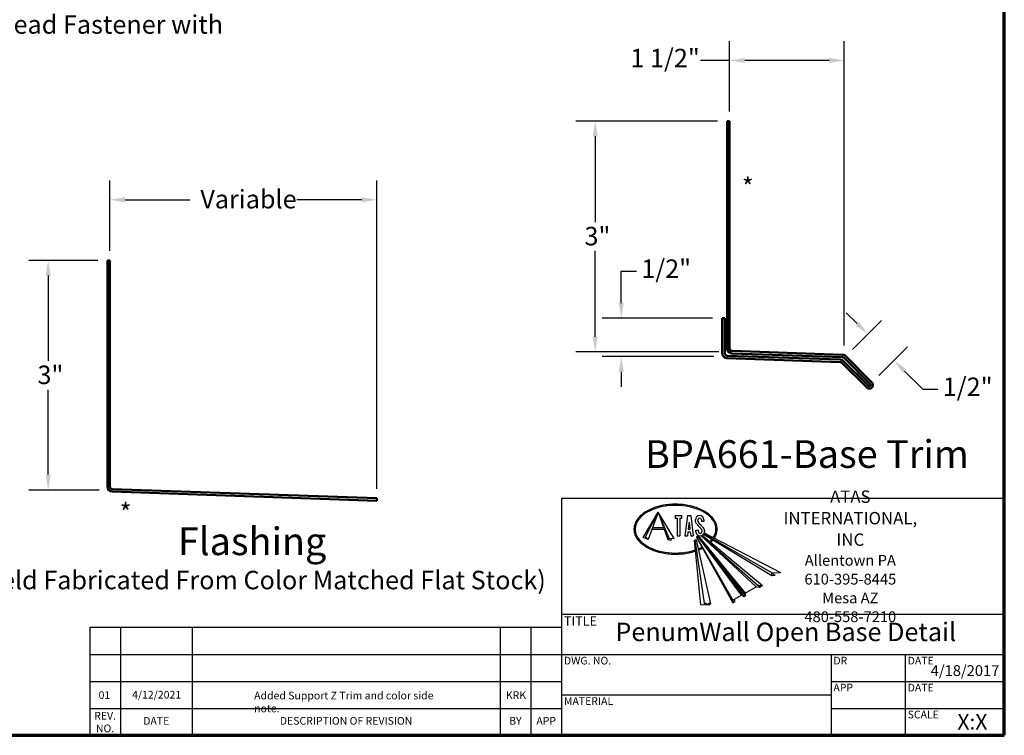
# Model space of a CAD drawing. Units: inches. Extents: x 0.6 to 33.4, y 0.5 to 21.4.
# Drawn here: x 20.6 to 33.4, y 0.6 to 9.9 of the extents above; entities that cross this region are included whole.
import ezdxf

# ---------------------------------------------------------------- set-up
doc = ezdxf.new("R2010")
doc.units = ezdxf.units.IN
doc.header["$LTSCALE"] = 2
doc.header["$MEASUREMENT"] = 0
doc.layers.get('0').update_dxf_attribs({"lineweight": 13})
for name, color, linetype, lineweight in [('Border (ANSI)', 7, 'Continuous', 70), ('Dimension (ANSI)', 7, 'Continuous', 25), ('Logo', 7, 'Continuous', 25), ('Sketch Geometry (ANSI)', 7, 'Continuous', 25), ('Symbol (ANSI)', 7, 'Continuous', 25), ('Title (ANSI)', 7, 'Continuous', 50), ('Visible (ANSI)', 7, 'Continuous', 50)]:
    doc.layers.add(name, color=color, linetype=linetype, lineweight=lineweight)
doc.styles.add('Label Text (ANSI)', font='tahoma.ttf')
doc.styles.add('Note Text (ANSI)', font='tahoma.ttf')
doc.styles.add('Title Block Info', font='tahoma.ttf')
doc.styles.add('Title Block Labels', font='tahoma.ttf')
doc.dimstyles.new('Architectural (ANSI)', dxfattribs={"dimscale": 2, "dimtxt": 0.12, "dimasz": 0.098425, "dimexe": 0.125, "dimexo": 0.0625, "dimgap": 0.031496, "dimtad": 0, "dimtih": 1, "dimtoh": 1, "dimdec": 4, "dimrnd": 1e-08, "dimzin": 3, "dimdsep": 46, "dimlunit": 4, "dimtxsty": 'Note Text (ANSI)', "dimcen": 0.09, "dimdle": 0.393701, "dimclrd": 256, "dimclre": 256, "dimclrt": 256, "dimadec": 0, "dimazin": 3, "dimtfac": 1, "dimtofl": 0, "dimtmove": 0, "dimatfit": 3, "dimfxl": 1, "dimfrac": 2, "dimtolj": 1, "dimtzin": 12, "dimlwd": -1, "dimlwe": -1, "dimarcsym": 0})
doc.dimstyles.new('Default (ANSI)', dxfattribs={"dimscale": 2, "dimtxt": 0.12, "dimasz": 0.098425, "dimexe": 0.125, "dimexo": 0.0625, "dimgap": 0.031496, "dimtad": 0, "dimtih": 1, "dimtoh": 1, "dimrnd": 1e-08, "dimzin": 4, "dimdsep": 46, "dimtxsty": 'Note Text (ANSI)', "dimcen": 0.09, "dimdle": 0.393701, "dimclrd": 256, "dimclre": 256, "dimclrt": 256, "dimadec": 0, "dimazin": 1, "dimtfac": 1, "dimtofl": 0, "dimtmove": 0, "dimatfit": 3, "dimfxl": 1, "dimtolj": 1, "dimtzin": 4, "dimlwd": -1, "dimlwe": -1, "dimarcsym": 0})
doc.dimstyles.new('Default (ANSI)$7', dxfattribs={"dimscale": 2, "dimtxt": 0.12, "dimasz": 0.098425, "dimexe": 0.125, "dimexo": 0.0625, "dimgap": 0.031496, "dimtad": 0, "dimtih": 1, "dimtoh": 1, "dimrnd": 1e-08, "dimzin": 4, "dimdsep": 46, "dimtxsty": 'Note Text (ANSI)', "dimcen": 0.09, "dimdle": 0.393701, "dimclrd": 256, "dimclre": 256, "dimclrt": 256, "dimadec": 0, "dimazin": 1, "dimtfac": 1, "dimtofl": 0, "dimtmove": 0, "dimatfit": 3, "dimfxl": 1, "dimtolj": 1, "dimtzin": 4, "dimlwd": -1, "dimlwe": -1, "dimarcsym": 0})

# ---------------------------------------------------------------- blocks, each defined once
blk = doc.blocks.new('Borders ATAS A Border')
at = {"layer": 'Border (ANSI)'}
for p, q in [((16.7, 0.3), (16.7, 10.7)), ((0.3, 0.3), (16.7, 0.3))]:
    blk.add_line(p, q, dxfattribs=at)
blk = doc.blocks.new('Title Blocks ATAS A-B Title Block')
at = {"layer": 'Logo', "linetype": 'Continuous'}
for p, q in [((5.5128, 4.0299), (5.6086, 4.1959)), ((5.5283, 4.0342), (5.6086, 4.1959)), ((5.6086, 4.1959), (5.544, 4.0185)), ((5.7141, 4.0235), (5.6086, 4.1959)), ((5.6086, 4.1959), (5.6731, 4.0185)), ((5.6809, 4.0264), (5.6086, 4.1959)), ((5.7194, 4.1737), (5.7194, 4.1571)), ((5.7194, 4.1737), (5.7638, 4.1737)), ((5.7194, 4.1571), (5.7335, 4.1571)), ((5.7335, 4.1571), (5.7335, 4.0407)), ((5.7498, 4.1571), (5.7638, 4.1571)), ((5.7498, 4.1571), (5.7498, 4.0407)), ((5.7638, 4.1571), (5.7638, 4.1737)), ((5.7992, 4.1737), (5.7829, 4.0407)), ((5.7992, 4.1737), (5.8216, 4.1737)), ((5.8216, 4.1737), (5.8379, 4.0407)), ((5.5723, 4.0964), (5.6448, 4.0964)), ((5.8104, 4.1307), (5.8048, 4.0851)), ((5.8104, 4.1307), (5.816, 4.0851)), ((5.8521, 4.1351), (5.8512, 4.1461)), ((5.8524, 4.1338), (5.8521, 4.1351)), ((5.8536, 4.1304), (5.8524, 4.1338)), ((5.8544, 4.1285), (5.8536, 4.1304)), ((5.8551, 4.127), (5.8544, 4.1285)), ((5.8564, 4.1243), (5.8551, 4.127)), ((5.8577, 4.1224), (5.8564, 4.1243)), ((5.8582, 4.1216), (5.8577, 4.1224)), ((5.8603, 4.1189), (5.8582, 4.1216)), ((5.8605, 4.1186), (5.8603, 4.1189)), ((5.8632, 4.1153), (5.8605, 4.1186)), ((5.8683, 4.1094), (5.8632, 4.1153)), ((5.8685, 4.135), (5.8679, 4.1461)), ((5.8692, 4.1085), (5.8683, 4.1094)), ((5.8728, 4.1277), (5.8685, 4.135)), ((5.8703, 4.1072), (5.8692, 4.1085)), ((5.8703, 4.1072), (5.8752, 4.102)), ((5.8743, 4.1257), (5.8728, 4.1277)), ((5.8827, 4.116), (5.8743, 4.1257)), ((5.8752, 4.102), (5.8785, 4.0984)), ((5.8785, 4.0984), (5.8869, 4.0887)), ((5.886, 4.1124), (5.8827, 4.116)), ((5.8909, 4.1072), (5.886, 4.1124)), ((5.89, 4.146), (5.89, 4.1349)), ((5.9067, 4.1349), (5.89, 4.1349)), ((5.8909, 4.1072), (5.892, 4.1059)), ((5.892, 4.1059), (5.8929, 4.105)), ((5.8929, 4.105), (5.898, 4.0991)), ((5.898, 4.0991), (5.9007, 4.0958)), ((5.9007, 4.0958), (5.9009, 4.0955)), ((5.9009, 4.0955), (5.903, 4.0928)), ((5.903, 4.0928), (5.9035, 4.092)), ((5.9067, 4.146), (5.9067, 4.1349)), ((5.544, 4.0185), (5.5128, 4.0299)), ((5.544, 4.0185), (5.5283, 4.0342)), ((5.5685, 4.0857), (5.6487, 4.0857)), ((5.7335, 4.0407), (5.7498, 4.0407)), ((5.7829, 4.0407), (5.7993, 4.0407)), ((5.8027, 4.0684), (5.7993, 4.0407)), ((5.8027, 4.0684), (5.8181, 4.0684)), ((5.8048, 4.0851), (5.816, 4.0851)), ((5.8181, 4.0684), (5.8215, 4.0407)), ((5.8215, 4.0407), (5.8379, 4.0407)), ((5.8545, 4.0684), (5.8545, 4.0795)), ((5.8545, 4.0795), (5.8712, 4.0795)), ((5.8575, 4.035), (5.8662, 4.0401)), ((5.8575, 4.035), (6.0955, 3.6233)), ((5.8575, 4.035), (5.8575, 4.0325)), ((5.8575, 4.0325), (6.0955, 3.6071)), ((6.1511, 3.6555), (5.8662, 4.0401)), ((5.8662, 4.0401), (5.8684, 4.0388)), ((5.8684, 4.0388), (5.8703, 4.0399)), ((5.8684, 4.0388), (6.1651, 3.6475)), ((5.8699, 4.0422), (5.8712, 4.043)), ((5.8699, 4.0422), (6.175, 3.6691)), ((5.8699, 4.0422), (5.8703, 4.0399)), ((6.1776, 3.6545), (5.8703, 4.0399)), ((5.8712, 4.0684), (5.8712, 4.0795)), ((5.8869, 4.0887), (5.8884, 4.0867)), ((5.8884, 4.0867), (5.8927, 4.0794)), ((6.2466, 3.7106), (5.8889, 4.0415)), ((5.8918, 4.0424), (6.2613, 3.7172)), ((5.8927, 4.0794), (5.8933, 4.0683)), ((6.2869, 3.7176), (5.8948, 4.0437)), ((5.9035, 4.092), (5.9048, 4.0901)), ((5.9048, 4.0901), (5.9061, 4.0874)), ((5.9048, 4.0523), (6.3477, 3.7843)), ((5.9061, 4.0874), (5.9068, 4.0859)), ((6.3477, 3.8004), (5.9064, 4.0549)), ((5.9068, 4.0859), (5.9076, 4.084)), ((5.9076, 4.084), (5.9088, 4.0806)), ((5.9088, 4.0806), (5.9091, 4.0793)), ((5.9088, 4.0605), (6.4035, 3.8034)), ((5.9091, 4.0793), (5.91, 4.0683)), ((5.6731, 4.0185), (5.6809, 4.0264)), ((5.6731, 4.0185), (5.6945, 4.0128)), ((5.6809, 4.0264), (5.7141, 4.0235)), ((5.6899, 4.0256), (5.6945, 4.0128)), ((5.8447, 4.0144), (5.849, 4.0145)), ((5.8864, 3.5945), (5.8447, 4.0144)), ((5.8489, 4.0155), (5.8498, 4.0167)), ((5.9097, 3.6043), (5.8489, 4.0155)), ((5.8498, 4.0167), (5.8508, 4.0164)), ((5.8508, 4.0164), (5.8529, 4.015)), ((5.8529, 4.015), (5.855, 4.0165)), ((5.8556, 4.0168), (5.855, 4.0165)), ((5.8569, 4.0159), (5.8556, 4.0168)), ((5.8569, 4.0159), (5.9499, 3.6011)), ((6.3477, 3.8004), (6.4035, 3.8034)), ((6.3477, 3.7843), (6.3477, 3.8004)), ((6.3685, 3.7854), (6.3477, 3.7974)), ((6.3477, 3.7843), (6.3685, 3.7854)), ((6.175, 3.6693), (6.2466, 3.7106)), ((6.2466, 3.7106), (6.2682, 3.7087)), ((6.2607, 3.7177), (6.2608, 3.7183)), ((6.2622, 3.7164), (6.2607, 3.7177)), ((6.2608, 3.7183), (6.262, 3.7195)), ((6.2608, 3.7183), (6.2608, 3.7183)), ((6.262, 3.7195), (6.2643, 3.7205)), ((6.2647, 3.7154), (6.2622, 3.7164)), ((6.2643, 3.7205), (6.2723, 3.7195)), ((6.2668, 3.7154), (6.2647, 3.7154)), ((6.2685, 3.7156), (6.2668, 3.7154)), ((6.2693, 3.7156), (6.2685, 3.7156)), ((6.2718, 3.7148), (6.2693, 3.7156)), ((6.271, 3.7087), (6.2724, 3.7092)), ((6.2738, 3.713), (6.2718, 3.7148)), ((6.2723, 3.7195), (6.2788, 3.7163)), ((6.2724, 3.7092), (6.2731, 3.7099)), ((6.2731, 3.7099), (6.2739, 3.7119)), ((6.2739, 3.7119), (6.2738, 3.713)), ((6.2788, 3.7163), (6.2845, 3.7162)), ((6.2845, 3.7162), (6.2871, 3.7177)), ((6.0955, 3.6233), (6.1512, 3.6555)), ((6.1512, 3.6555), (6.1652, 3.6474)), ((6.1652, 3.6474), (6.1776, 3.6545)), ((6.175, 3.6693), (6.1776, 3.6545)), ((6.2682, 3.7087), (6.271, 3.7087)), ((5.8864, 3.5945), (5.944, 3.5955)), ((5.9095, 3.5969), (5.9098, 3.6051)), ((5.9098, 3.6051), (5.9178, 3.6049)), ((5.9178, 3.6049), (5.9288, 3.5976)), ((5.9288, 3.5976), (5.9399, 3.6053)), ((5.944, 3.607), (5.9399, 3.6053)), ((5.9499, 3.6011), (5.944, 3.607)), ((5.944, 3.5955), (5.9499, 3.6011)), ((6.0955, 3.6233), (6.0955, 3.6071)), ((6.0955, 3.6071), (6.1094, 3.6152)), ((6.1094, 3.6152), (6.1024, 3.6273))]:
    blk.add_line(p, q, dxfattribs=at)
at = {"layer": 'Logo', "color": 7, "linetype": 'Continuous', "lineweight": 25}
blk.add_line((5.9006, 4.0476), (5.903, 4.0501), dxfattribs=at)
at = {"layer": 'Logo', "linetype": 'Continuous'}
for centre, radius, start, end in [((5.879, 4.146), 0.0277, 0, 180), ((5.879, 4.146), 0.0111, 0, 180), ((5.8822, 4.0684), 0.0277, 180, 0), ((5.8822, 4.0684), 0.0111, 180, 0)]:
    blk.add_arc(centre, radius, start, end, dxfattribs=at)
at = {"layer": 'Logo'}
for start_param, end_param in [(5.920587, 11.509279), (5.311273, 5.424577), (5.721945, 5.844109)]:
    blk.add_ellipse((5.7221, 4.0849), major_axis=(0.2627, 0), ratio=0.589286, start_param=start_param, end_param=end_param, dxfattribs=at)
for points in [[(5.9742, 4.0266), (5.9873, 4.0542), (5.992, 4.0831), (5.9882, 4.1121), (5.9761, 4.14), (5.9562, 4.1658), (5.9293, 4.1889), (5.8963, 4.2087), (5.8583, 4.2249), (5.8164, 4.2368), (5.7716, 4.2442), (5.7253, 4.2468), (5.679, 4.2448), (5.6339, 4.2381), (5.5913, 4.2269), (5.5527, 4.2113), (5.5191, 4.1919), (5.4913, 4.1691), (5.4704, 4.1437), (5.457, 4.1161), (5.4522, 4.0872), (5.4558, 4.0583), (5.4677, 4.0303), (5.4874, 4.0044), (5.5141, 3.9812), (5.5469, 3.9613), (5.5848, 3.9451), (5.6268, 3.9331), (5.6716, 3.9256), (5.7178, 3.9228), (5.7642, 3.9247), (5.8093, 3.9314), (5.8519, 3.9426)], [(5.9501, 3.9978), (5.9544, 4.002), (5.9585, 4.0064), (5.9624, 4.0108), (5.9661, 4.0152)], [(5.8717, 3.9498), (5.8783, 3.9525), (5.8848, 3.9553), (5.8911, 3.9582), (5.8973, 3.9613)]]:
    blk.add_spline(points, degree=3, dxfattribs=at)
at = {"layer": 'Sketch Geometry (ANSI)'}
for p, q in [((7.8575, 4.2837), (4.9825, 4.2837)), ((4.9825, 4.2837), (4.9825, 2.7462)), ((7.8575, 2.7462), (7.8575, 4.2837)), ((4.9825, 3.5337), (7.8575, 3.5337)), ((1.9175, 3.4462), (1.9175, 2.7462)), ((4.9825, 3.4462), (1.9175, 3.4462)), ((2.1175, 3.4462), (2.1175, 2.7462)), ((2.5825, 3.4462), (2.5825, 2.7462)), ((4.5825, 3.4462), (4.5825, 2.7462)), ((4.7825, 3.4462), (4.7825, 2.7462)), ((1.9175, 3.2712), (4.9825, 3.2712)), ((4.9825, 3.2712), (7.8575, 3.2712)), ((6.7325, 3.2712), (6.7325, 2.7462)), ((7.2147, 3.2712), (7.2147, 2.7462)), ((1.9175, 3.0962), (4.9825, 3.0962)), ((6.7325, 3.0962), (7.8575, 3.0962)), ((4.9825, 3.0087), (6.7325, 3.0087)), ((1.9175, 2.9212), (4.9825, 2.9212)), ((6.7325, 2.9212), (7.8575, 2.9212)), ((1.9175, 2.7462), (4.9825, 2.7462)), ((4.9825, 2.7462), (7.8575, 2.7462))]:
    blk.add_line(p, q, dxfattribs=at)
at = {"layer": 'Symbol (ANSI)', "char_height": 0.05, "attachment_point": 5, "style": 'Title Block Labels'}
for s, insert, line_spacing_factor in [('{\\H1.6x;ATAS INTERNATIONAL, INC\\P\\H0.875x;Allentown PA\\H1.36306x; \\H0.73365x;\\P610-395-8445\\H1.13763x; \\H0.87902x;\\PMesa AZ\\H1.19463x; \\H0.83708x;\\P480-558-7210\\H1.18555x; }', (6.8575, 3.9087), 1.04605), ('REV.\\PNO.', (2.0175, 2.8259), 0.987884)]:
    blk.add_mtext(s, dxfattribs=dict(at, insert=insert, line_spacing_factor=line_spacing_factor))
at = {"layer": 'Symbol (ANSI)'}
for s, insert, char_height, attachment_point, style in [('\\fTahoma|b0|i0;\\H0.0600;TITLE', (4.9975, 3.5187), 0.06, 1, 'Title Block Labels'), ('DWG. NO.', (4.9975, 3.2562), 0.05, 1, 'Title Block Labels'), ('DR', (6.7475, 3.2562), 0.05, 1, 'Title Block Labels'), ('DATE', (7.2297, 3.2562), 0.05, 1, 'Title Block Labels'), ('APP', (6.7475, 3.0812), 0.05, 1, 'Title Block Labels'), ('DATE', (7.2297, 3.0812), 0.05, 1, 'Title Block Labels'), ('MATERIAL', (4.9975, 2.9937), 0.05, 1, 'Title Block Labels'), ('SCALE', (7.2297, 2.9062), 0.05, 1, 'Title Block Labels'), ('\\fTahoma|b0|i0;\\H0.1000;X:X', (7.7475, 2.8337), 0.1, 6, 'Title Block Info'), ('DATE', (2.35, 2.8337), 0.05, 5, 'Title Block Labels'), ('DESCRIPTION OF REVISION', (3.5825, 2.8337), 0.05, 5, 'Title Block Labels'), ('BY', (4.6825, 2.8337), 0.05, 5, 'Title Block Labels'), ('APP', (4.8825, 2.8337), 0.05, 5, 'Title Block Labels')]:
    blk.add_mtext(s, dxfattribs=dict(at, insert=insert, char_height=char_height, attachment_point=attachment_point, style=style))
at = {"layer": 'Symbol (ANSI)', "style": 'Title Block Info'}
blk.add_attdef('CREATION_DATE_001', (7.3795, 3.1314), '', height=0.07, dxfattribs=at)
at = {"layer": 'Title (ANSI)', "attachment_point": 5, "style": 'Note Text (ANSI)'}
for s, insert, char_height in [(' PenumWall Open Base Detail', (6.42, 3.4025), 0.12), ('\\fTahoma|b0|i0;\\H0.1000; ', (5.8575, 3.14), 0.1), ('\\fTahoma|b0|i0;\\H0.1000; ', (5.8575, 2.8775), 0.1)]:
    blk.add_mtext(s, dxfattribs=dict(at, insert=insert, char_height=char_height))
blk = doc.blocks.new('*D8')
at = {"layer": 'Defpoints', "color": 0, "transparency": 16777216}
for p in [(29.736, 6.017), (28.425, 5.519), (29.754, 5.519)]:
    blk.add_point(p, dxfattribs=at)
at = {"layer": 'Dimension (ANSI)', "transparency": 16777216}
for p, q in [((28.425, 6.214), (28.425, 6.63)), ((28.425, 6.63), (28.622, 6.63)), ((29.611, 6.017), (28.175, 6.017)), ((29.629, 5.519), (28.175, 5.519)), ((28.425, 5.322), (28.425, 5.125))]:
    blk.add_line(p, q, dxfattribs=at)
for points in [[(28.392, 6.214), (28.458, 6.214), (28.425, 6.017)], [(28.392, 5.322), (28.458, 5.322), (28.425, 5.519)]]:
    blk.add_solid(points, dxfattribs=at)
at = {"layer": 'Dimension (ANSI)', "transparency": 16777216, "insert": (28.685, 6.781), "char_height": 0.24, "attachment_point": 1, "style": 'Note Text (ANSI)'}
blk.add_mtext('\\A1;1/2"', dxfattribs=at)
blk = doc.blocks.new('*D9')
at = {"layer": 'Defpoints', "color": 0, "transparency": 16777216}
for p in [(28.086, 8.579), (29.8, 8.579), (29.818, 5.58)]:
    blk.add_point(p, dxfattribs=at)
at = {"layer": 'Dimension (ANSI)', "transparency": 16777216}
for p, q in [((29.675, 8.579), (27.836, 8.579)), ((28.086, 8.382), (28.086, 7.267)), ((28.086, 5.777), (28.086, 6.891)), ((29.693, 5.58), (27.836, 5.58))]:
    blk.add_line(p, q, dxfattribs=at)
for points in [[(28.053, 8.382), (28.119, 8.382), (28.086, 8.579)], [(28.053, 5.777), (28.119, 5.777), (28.086, 5.58)]]:
    blk.add_solid(points, dxfattribs=at)
at = {"layer": 'Dimension (ANSI)', "transparency": 16777216, "insert": (27.947, 7.204), "char_height": 0.24, "attachment_point": 1, "style": 'Note Text (ANSI)'}
blk.add_mtext('\\A1;3"', dxfattribs=at)
blk = doc.blocks.new('*D10')
at = {"layer": 'Defpoints', "color": 0, "transparency": 16777216}
for p in [(31.627, 5.81), (31.341, 5.524), (31.68, 5.185)]:
    blk.add_point(p, dxfattribs=at)
at = {"layer": 'Dimension (ANSI)', "transparency": 16777216}
for p, q in [((31.487, 5.949), (31.348, 6.088)), ((31.429, 5.612), (31.803, 5.987)), ((31.769, 5.273), (32.143, 5.647)), ((32.105, 5.331), (32.341, 5.095)), ((32.341, 5.095), (32.538, 5.095))]:
    blk.add_line(p, q, dxfattribs=at)
for points in [[(31.511, 5.972), (31.464, 5.926), (31.627, 5.81)], [(32.129, 5.354), (32.082, 5.308), (31.966, 5.47)]]:
    blk.add_solid(points, dxfattribs=at)
at = {"layer": 'Dimension (ANSI)', "transparency": 16777216, "insert": (32.601, 5.247), "char_height": 0.24, "attachment_point": 1, "style": 'Note Text (ANSI)'}
blk.add_mtext('\\A1;1/2"', dxfattribs=at)
blk = doc.blocks.new('*D11')
at = {"layer": 'Defpoints', "color": 0, "transparency": 16777216}
for p in [(29.832, 9.366), (29.832, 8.579), (31.321, 5.538)]:
    blk.add_point(p, dxfattribs=at)
at = {"layer": 'Dimension (ANSI)', "transparency": 16777216}
for p, q in [((29.832, 8.704), (29.832, 9.616)), ((31.321, 5.663), (31.321, 9.616)), ((29.832, 9.366), (29.454, 9.366)), ((31.124, 9.366), (30.029, 9.366))]:
    blk.add_line(p, q, dxfattribs=at)
for points in [[(30.029, 9.399), (30.029, 9.333), (29.832, 9.366)], [(31.124, 9.399), (31.124, 9.333), (31.321, 9.366)]]:
    blk.add_solid(points, dxfattribs=at)
at = {"layer": 'Dimension (ANSI)', "transparency": 16777216, "insert": (28.543, 9.517), "char_height": 0.24, "attachment_point": 1, "style": 'Note Text (ANSI)'}
blk.add_mtext('\\A1;1 1/2"', dxfattribs=at)
blk = doc.blocks.new('*D12')
at = {"layer": 'Defpoints', "color": 0, "transparency": 16777216}
for p in [(21.751, 6.768), (20.981, 3.786), (21.769, 3.786)]:
    blk.add_point(p, dxfattribs=at)
at = {"layer": 'Dimension (ANSI)', "transparency": 16777216}
for p, q in [((21.626, 6.768), (20.731, 6.768)), ((20.981, 6.572), (20.981, 5.465)), ((20.981, 3.983), (20.981, 5.089)), ((21.644, 3.786), (20.731, 3.786))]:
    blk.add_line(p, q, dxfattribs=at)
for points in [[(20.948, 6.572), (21.014, 6.572), (20.981, 6.768)], [(20.948, 3.983), (21.014, 3.983), (20.981, 3.786)]]:
    blk.add_solid(points, dxfattribs=at)
at = {"layer": 'Dimension (ANSI)', "transparency": 16777216, "insert": (20.842, 5.402), "char_height": 0.24, "attachment_point": 1, "style": 'Note Text (ANSI)'}
blk.add_mtext('\\A1;3"', dxfattribs=at)
blk = doc.blocks.new('*D13')
at = {"layer": 'Defpoints', "color": 0, "transparency": 16777216}
for p in [(25.25, 7.556), (21.783, 6.768), (25.25, 3.678)]:
    blk.add_point(p, dxfattribs=at)
at = {"layer": 'Dimension (ANSI)', "transparency": 16777216}
for p, q in [((21.783, 6.893), (21.783, 7.806)), ((25.25, 3.803), (25.25, 7.806)), ((21.979, 7.556), (22.821, 7.556)), ((25.053, 7.556), (24.211, 7.556))]:
    blk.add_line(p, q, dxfattribs=at)
for points in [[(21.979, 7.589), (21.979, 7.523), (21.783, 7.556)], [(25.053, 7.589), (25.053, 7.523), (25.25, 7.556)]]:
    blk.add_solid(points, dxfattribs=at)
at = {"layer": 'Dimension (ANSI)', "transparency": 16777216, "insert": (22.884, 7.684), "char_height": 0.24, "attachment_point": 1, "style": 'Note Text (ANSI)'}
blk.add_mtext('\\A1; Variable', dxfattribs=at)

msp = doc.modelspace()

# ---------------------------------------------------------------- linework, layer by layer
at = {"layer": 'Visible (ANSI)', "color": 1, "true_color": 0xff0000}
for p, q in [((29.80021, 8.57852), (29.83221, 8.57852)), ((29.80021, 8.57852), (29.80021, 5.62488)), ((29.83221, 5.62488), (29.83221, 8.57852)), ((21.75056, 6.76842), (21.75056, 3.83022)), ((21.78256, 6.76842), (21.75056, 6.76842)), ((21.78256, 3.83022), (21.78256, 6.76842)), ((29.73621, 6.01672), (29.73621, 5.56307)), ((29.76821, 6.01672), (29.73621, 6.01672)), ((29.76821, 5.56307), (29.76821, 6.01672)), ((31.27044, 5.47971), (29.79909, 5.53109)), ((29.86197, 5.56091), (31.29675, 5.51081)), ((31.29787, 5.54279), (29.86309, 5.5929)), ((31.31826, 5.50146), (31.65772, 5.162)), ((31.68035, 5.18463), (31.34089, 5.52409)), ((29.79797, 5.49911), (31.26933, 5.44773)), ((31.29084, 5.43838), (31.61247, 5.11674)), ((31.6351, 5.13937), (31.31346, 5.461)), ((21.81233, 3.76626), (25.24843, 3.64627)), ((25.24955, 3.67825), (21.81345, 3.79824)), ((25.24955, 3.67825), (25.24843, 3.64627))]:
    msp.add_line(p, q, dxfattribs=at)
for centre, radius, start, end in [((29.80021, 5.56307), 0.064, 180, 268), ((29.80021, 5.56307), 0.032, 180, 268), ((29.86421, 5.62488), 0.064, 180, 268), ((29.86421, 5.62488), 0.032, 180, 268), ((31.29564, 5.47883), 0.032, 45, 88), ((31.29564, 5.47883), 0.064, 45, 88), ((31.26821, 5.41575), 0.032, 45, 88), ((31.26821, 5.41575), 0.064, 45, 88), ((31.64641, 5.15069), 0.048, 225, 45), ((31.64641, 5.15069), 0.016, 225, 45), ((21.81456, 3.83022), 0.064, 180, 268), ((21.81456, 3.83022), 0.032, 180, 268)]:
    msp.add_arc(centre, radius, start, end, dxfattribs=at)

# ---------------------------------------------------------------- block references
at = {"xscale": 2, "yscale": 2, "zscale": 2}
msp.add_blockref('Borders ATAS A Border', (0, 0), dxfattribs=at)
msp.add_blockref('Title Blocks ATAS A-B Title Block', (17.68497, -4.89243), dxfattribs=at).add_auto_attribs({'CREATION_DATE_001': '4/18/2017'})

# ---------------------------------------------------------------- texts
at = {"layer": 'Symbol (ANSI)', "attachment_point": 1, "style": 'Note Text (ANSI)'}
for s, insert, char_height, width in [('{#14 x 7/8" Painted Hex Washer Head Fastener with Washer }', (15.59341, 9.95307), 0.24, 8.86483), ('{\\fTahoma|b0|i0;\\H0.1000;4/12/2021}', (22.07091, 1.1771), 0.1, 0.63047), ('{\\fTahoma|b0|i0;\\H0.1000;Added Support Z Trim and color side note.}', (23.65629, 1.16659), 0.1, 2.5839547)]:
    msp.add_mtext(s, dxfattribs=dict(at, insert=insert, char_height=char_height, width=width))
at = {"layer": 'Symbol (ANSI)'}
for s, insert, char_height, attachment_point, style in [('*', (29.99161, 7.84165), 0.24, 1, 'Note Text (ANSI)'), ('BPA661-Base Trim', (28.73324, 3.96067), 0.36, 7, 'Label Text (ANSI)'), ('*', (21.90995, 3.6128), 0.24, 1, 'Note Text (ANSI)'), ('Flashing', (22.66727, 2.82751), 0.36, 7, 'Label Text (ANSI)'), ('(Field Fabricated From Color Matched Flat Stock)', (19.98624, 2.42183), 0.24, 7, 'Note Text (ANSI)'), ('{\\fTahoma|b0|i0;\\H0.1000;01}', (21.63596, 1.17225), 0.1, 1, 'Note Text (ANSI)'), ('{\\fTahoma|b0|i0;\\H0.1000;KRK}', (26.92587, 1.17128), 0.1, 1, 'Note Text (ANSI)')]:
    msp.add_mtext(s, dxfattribs=dict(at, insert=insert, char_height=char_height, attachment_point=attachment_point, style=style))

# ---------------------------------------------------------------- dimensions: what is measured, and where the dimension line sits
at = {"layer": 'Dimension (ANSI)'}
dim = msp.add_linear_dim(base=(29.832208, 9.365924), p1=(31.321157, 5.537523), p2=(29.832208, 8.578523), dimstyle='Architectural (ANSI)', override={"dimtih": 0, "dimtoh": 0, "dimdec": 4, "dimlfac": 1, "dimtp": 0, "dimtm": 0, "dimtdec": 2, "dimatfit": 2}, dxfattribs=at)
dim.commit()
dim.dimension.update_dxf_attribs({"geometry": '*D11', "text_midpoint": (28.9667, 9.365924), "dimtype": 160})
for base, p1, p2, angle, picture, middle in [((28.08589, 8.57852), (29.81817, 5.58042), (29.80021, 8.57852), 90, '*D9', (28.08589, 7.07947)), ((28.42478, 5.51861), (29.73621, 6.01672), (29.75417, 5.51861), 90, '*D8', (28.96677, 6.62966)), ((20.98112, 3.78576), (21.75056, 6.76842), (21.76853, 3.78576), 90, '*D12', (20.98112, 5.27709)), ((31.62667, 5.80987), (31.68035, 5.18463), (31.34089, 5.52409), 315, '*D10', (32.88326, 5.09528))]:
    dim = msp.add_linear_dim(base=base, p1=p1, p2=p2, angle=angle, dimstyle='Architectural (ANSI)', override={"dimdec": 4, "dimlfac": 1, "dimtp": 0, "dimtm": 0, "dimtdec": 2, "dimatfit": 1}, dxfattribs=at)
    dim.commit()
    dim.dimension.update_dxf_attribs({"geometry": picture, "text_midpoint": middle, "dimtype": 160})
dim = msp.add_linear_dim(base=(25.24955, 7.55582), p1=(21.78256, 6.76842), p2=(25.24955, 3.67825), text=' Variable', dimstyle='Default (ANSI)', override={"dimtih": 0, "dimtoh": 0, "dimdec": 2, "dimtp": 0, "dimtm": 0, "dimtdec": 2, "dimatfit": 1}, dxfattribs=at)
dim.commit()
dim.dimension.update_dxf_attribs({"geometry": '*D13', "text_midpoint": (23.51606, 7.55582), "dimtype": 160})

# ---------------------------------------------------------------- leaders
at = {"layer": 'Symbol (ANSI)', "annotation_type": 0, "has_hookline": 1, "hookline_direction": 0, "text_width": 8.73961}
msp.add_leader([(12.75624, 9.1256), (15.53041, 9.83307)], dimstyle='Default (ANSI)$7', override={"dimtad": 0}, dxfattribs=at)

doc.saveas('drawing.dxf')
